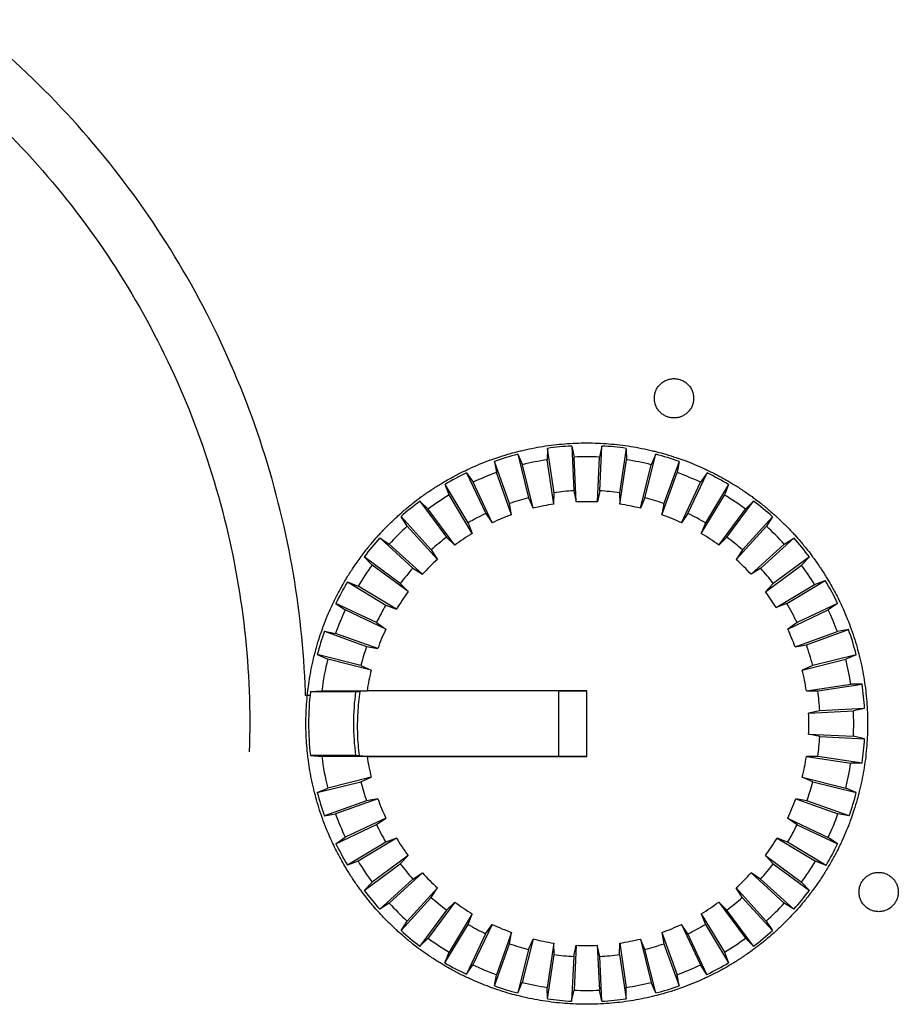
# Model space of a CAD drawing. Extents: x 0 to 841, y 0 to 594.
# Drawn here: x 118 to 125, y 443 to 452 of the extents above; entities that cross this region are included whole.
import ezdxf

# ---------------------------------------------------------------- set-up
doc = ezdxf.new("R2010")
doc.units = 0
doc.header["$LTSCALE"] = 46.255
doc.layers.get('0').update_dxf_attribs({"linetype": 'CONTINUOUS'})
doc.layers.add('COSMETICS', color=7, linetype='CONTINUOUS')

msp = doc.modelspace()

# ---------------------------------------------------------------- linework, layer by layer
at = {"color": 7, "linetype": 'Continuous'}
for p, q in [((122.233, 448.1911), (122.2312, 448.0898)), ((122.2922, 447.7961), (122.233, 448.1911)), ((122.4491, 448.2124), (122.4681, 447.8134)), ((122.4491, 448.2124), (122.4705, 448.1134)), ((122.7177, 448.2124), (122.6964, 448.1133)), ((122.6987, 447.8134), (122.7177, 448.2124)), ((122.9341, 448.1911), (122.8749, 447.7961)), ((122.9341, 448.1911), (122.9357, 448.0898)), ((121.8964, 447.6998), (121.7613, 448.0756)), ((121.7613, 448.0756), (121.7795, 447.976)), ((121.9691, 448.1387), (122.0096, 448.0458)), ((121.9691, 448.1387), (122.0655, 447.7511)), ((122.2903, 447.6948), (122.2312, 448.0898)), ((122.4894, 447.7144), (122.4705, 448.1134)), ((122.6774, 447.7144), (122.6964, 448.1133)), ((122.8765, 447.6948), (122.9357, 448.0898)), ((123.1011, 447.7511), (123.1975, 448.1386)), ((123.1975, 448.1386), (123.1573, 448.0457)), ((123.4056, 448.0755), (123.2704, 447.6997)), ((123.4056, 448.0755), (123.3874, 447.9758)), ((121.5131, 447.9729), (121.6833, 447.6115)), ((121.5131, 447.9729), (121.5707, 447.8895)), ((121.9146, 447.6001), (121.7795, 447.976)), ((122.106, 447.6582), (122.0096, 448.0458)), ((123.0608, 447.6581), (123.1573, 448.0457)), ((123.2522, 447.6), (123.3874, 447.9758)), ((123.4835, 447.6114), (123.6537, 447.9727)), ((123.6537, 447.9727), (123.5961, 447.8894)), ((121.7409, 447.5282), (121.5707, 447.8895)), ((123.4259, 447.5281), (123.5961, 447.8894)), ((121.5272, 447.5281), (121.3214, 447.8704)), ((121.3586, 447.7762), (121.3214, 447.8704)), ((122.2903, 447.6948), (122.2922, 447.7961)), ((122.4681, 447.8134), (122.4894, 447.7144)), ((122.6987, 447.8134), (122.6774, 447.7144)), ((122.8749, 447.7961), (122.8765, 447.6948)), ((123.8455, 447.8702), (123.6396, 447.5279)), ((123.8455, 447.8702), (123.8082, 447.776)), ((121.098, 447.7212), (121.1708, 447.6507)), ((121.098, 447.7212), (121.3354, 447.4)), ((121.5645, 447.4339), (121.3586, 447.7762)), ((122.0655, 447.7511), (122.106, 447.6582)), ((123.1011, 447.7511), (123.0608, 447.6581)), ((123.6023, 447.4337), (123.8082, 447.776)), ((123.8313, 447.3998), (124.0688, 447.7209)), ((123.996, 447.6504), (124.0688, 447.7209)), ((121.4082, 447.3295), (121.1708, 447.6507)), ((121.9146, 447.6001), (121.8964, 447.6998)), ((123.2704, 447.6997), (123.2522, 447.6)), ((123.7586, 447.3293), (123.996, 447.6504)), ((120.9849, 447.4982), (120.9299, 447.5833)), ((121.1986, 447.2877), (120.9299, 447.5833)), ((121.5272, 447.5281), (121.5645, 447.4339)), ((121.6833, 447.6115), (121.7409, 447.5282)), ((123.4835, 447.6114), (123.4259, 447.5281)), ((123.6396, 447.5279), (123.6023, 447.4337)), ((124.2368, 447.583), (123.9681, 447.2875)), ((124.2368, 447.583), (124.1819, 447.4979)), ((121.2535, 447.2026), (120.9849, 447.4982)), ((123.9132, 447.2024), (124.1819, 447.4979)), ((120.74, 447.3934), (120.8251, 447.3384)), ((120.74, 447.3934), (121.0355, 447.1247)), ((121.3354, 447.4), (121.4082, 447.3295)), ((123.8313, 447.3998), (123.7586, 447.3293)), ((124.1312, 447.1244), (124.4268, 447.393)), ((124.3416, 447.3381), (124.4268, 447.393)), ((121.1206, 447.0697), (120.8251, 447.3384)), ((121.1986, 447.2877), (121.2535, 447.2026)), ((123.9681, 447.2875), (123.9132, 447.2024)), ((124.0461, 447.0695), (124.3416, 447.3381)), ((120.9232, 446.9879), (120.6021, 447.2253)), ((120.6725, 447.1526), (120.6021, 447.2253)), ((124.5647, 447.225), (124.2435, 446.9876)), ((124.5647, 447.225), (124.4942, 447.1522)), ((120.9937, 446.9151), (120.6725, 447.1526)), ((121.0355, 447.1247), (121.1206, 447.0697)), ((124.1312, 447.1244), (124.0461, 447.0695)), ((124.173, 446.9148), (124.4942, 447.1522)), ((120.4528, 447.002), (120.547, 446.9647)), ((120.4528, 447.002), (120.7951, 446.7961)), ((124.3631, 446.8101), (124.7054, 447.0159)), ((124.6111, 446.9786), (124.7054, 447.0159)), ((120.8892, 446.7588), (120.547, 446.9647)), ((120.9232, 446.9879), (120.9937, 446.9151)), ((124.2435, 446.9876), (124.173, 446.9148)), ((124.2688, 446.7727), (124.6111, 446.9786)), ((120.7116, 446.64), (120.3503, 446.8103)), ((120.3503, 446.8103), (120.4336, 446.7527)), ((120.7949, 446.5824), (120.4336, 446.7527)), ((120.7951, 446.7961), (120.8892, 446.7588)), ((124.3631, 446.8101), (124.2688, 446.7727)), ((124.3717, 446.5821), (124.733, 446.7523)), ((124.8163, 446.8099), (124.455, 446.6397)), ((124.8163, 446.8099), (124.733, 446.7523)), ((120.2475, 446.5621), (120.3472, 446.5439)), ((120.2475, 446.5621), (120.6233, 446.427)), ((120.7116, 446.64), (120.7949, 446.5824)), ((124.455, 446.6397), (124.3717, 446.5821)), ((124.5377, 446.4423), (124.9135, 446.5774)), ((124.9135, 446.5774), (124.8138, 446.5591)), ((120.723, 446.4088), (120.3472, 446.5439)), ((124.4379, 446.424), (124.8138, 446.5591)), ((120.6233, 446.427), (120.723, 446.4088)), ((124.4379, 446.424), (124.5377, 446.4423)), ((120.5719, 446.2576), (120.1844, 446.3541)), ((120.1844, 446.3541), (120.2773, 446.3138)), ((120.6649, 446.2173), (120.2773, 446.3138)), ((124.5016, 446.217), (124.8892, 446.3134)), ((124.9822, 446.3537), (124.5946, 446.2572)), ((124.9822, 446.3537), (124.8892, 446.3134)), ((120.5719, 446.2576), (120.6649, 446.2173)), ((124.5946, 446.2572), (124.5016, 446.217)), ((124.5383, 446.0326), (124.9333, 446.0918)), ((124.6396, 446.031), (125.0346, 446.0902)), ((125.0346, 446.0902), (124.9333, 446.0918)), ((120.1234, 446.0246), (120.2251, 446.033)), ((120.6282, 446.0308), (120.5645, 446.0256)), ((120.6282, 446.0308), (120.6282, 446.033)), ((122.5832, 446.033), (120.6282, 446.033)), ((122.3332, 446.0308), (120.6282, 446.0308)), ((122.3332, 446.0308), (122.5832, 446.033)), ((122.3332, 445.4491), (122.3332, 446.0308)), ((122.5832, 445.4469), (122.5832, 446.033)), ((124.5383, 446.0326), (124.6396, 446.031)), ((125.0559, 445.8739), (124.6569, 445.8549)), ((125.0559, 445.8739), (124.9568, 445.8525)), ((124.6569, 445.8549), (124.5579, 445.8336)), ((124.5579, 445.8336), (124.9568, 445.8525)), ((124.5579, 445.6456), (124.9568, 445.6266)), ((124.6569, 445.6243), (124.5579, 445.6456)), ((124.6569, 445.6243), (125.0558, 445.6052)), ((125.0558, 445.6052), (124.9568, 445.6266)), ((120.1233, 445.4553), (120.2251, 445.4469)), ((120.5568, 445.4549), (120.6284, 445.449)), ((120.6282, 445.4469), (120.6284, 445.449)), ((120.6282, 445.4469), (122.5832, 445.4469)), ((120.6284, 445.449), (122.3332, 445.4491)), ((122.5832, 445.4469), (122.3332, 445.4491)), ((124.6395, 445.4481), (124.5382, 445.4465)), ((124.5382, 445.4465), (124.9332, 445.3873)), ((125.0345, 445.3889), (124.6395, 445.4481)), ((125.0345, 445.3889), (124.9332, 445.3873)), ((120.6648, 445.2625), (120.2772, 445.1661)), ((120.5718, 445.2223), (120.6648, 445.2625)), ((124.5016, 445.2622), (124.8891, 445.1657)), ((124.5945, 445.2219), (124.5016, 445.2622)), ((120.1843, 445.1259), (120.5718, 445.2223)), ((120.1843, 445.1259), (120.2772, 445.1661)), ((124.5945, 445.2219), (124.9821, 445.1254)), ((124.9821, 445.1254), (124.8891, 445.1657)), ((120.7229, 445.0711), (120.347, 444.936)), ((120.7229, 445.0711), (120.6232, 445.0529)), ((124.5431, 445.0526), (124.4435, 445.0708)), ((124.4435, 445.0708), (124.8193, 444.9356)), ((120.6232, 445.0529), (120.2473, 444.9178)), ((124.919, 444.9174), (124.5431, 445.0526)), ((120.2473, 444.9178), (120.347, 444.936)), ((120.7948, 444.8974), (120.4335, 444.7272)), ((120.7115, 444.8398), (120.7948, 444.8974)), ((124.3715, 444.8971), (124.7328, 444.7269)), ((124.4548, 444.8395), (124.3715, 444.8971)), ((124.919, 444.9174), (124.8193, 444.9356)), ((120.3501, 444.6696), (120.7115, 444.8398)), ((124.4548, 444.8395), (124.8162, 444.6693)), ((120.3501, 444.6696), (120.4335, 444.7272)), ((120.8891, 444.721), (120.5468, 444.5152)), ((120.8891, 444.721), (120.7949, 444.6837)), ((124.3714, 444.6834), (124.2772, 444.7207)), ((124.2772, 444.7207), (124.6195, 444.5148)), ((124.8162, 444.6693), (124.7328, 444.7269)), ((120.7949, 444.6837), (120.4526, 444.4779)), ((124.7137, 444.4775), (124.3714, 444.6834)), ((120.9935, 444.5647), (120.6723, 444.3273)), ((120.923, 444.492), (120.9935, 444.5647)), ((124.1728, 444.5644), (124.4939, 444.327)), ((124.2433, 444.4917), (124.1728, 444.5644)), ((120.5468, 444.5152), (120.4526, 444.4779)), ((120.6018, 444.2545), (120.923, 444.492)), ((124.2433, 444.4917), (124.5644, 444.2542)), ((124.7137, 444.4775), (124.6195, 444.5148)), ((121.1204, 444.4101), (120.8248, 444.1414)), ((121.0353, 444.3551), (121.1204, 444.4101)), ((124.131, 444.3549), (124.0459, 444.4098)), ((124.0459, 444.4098), (124.3414, 444.1411)), ((120.6018, 444.2545), (120.6723, 444.3273)), ((121.0353, 444.3551), (120.7397, 444.0865)), ((124.4265, 444.0862), (124.131, 444.3549)), ((124.4939, 444.327), (124.5644, 444.2542)), ((121.2533, 444.2771), (120.9846, 443.9816)), ((121.1983, 444.192), (121.2533, 444.2771)), ((123.9129, 444.2769), (124.1816, 443.9814)), ((123.9679, 444.1918), (123.9129, 444.2769)), ((120.8248, 444.1414), (120.7397, 444.0865)), ((120.9296, 443.8965), (121.1983, 444.192)), ((121.4079, 444.1502), (121.1704, 443.8291)), ((121.3351, 444.0797), (121.4079, 444.1502)), ((123.831, 444.0795), (123.7583, 444.15)), ((123.7583, 444.15), (123.9957, 443.8288)), ((123.9679, 444.1918), (124.2365, 443.8962)), ((124.4265, 444.0862), (124.3414, 444.1411)), ((121.3351, 444.0797), (121.0977, 443.7586)), ((121.5642, 444.0458), (121.3583, 443.7035)), ((121.5269, 443.9516), (121.5642, 444.0458)), ((123.602, 444.0456), (123.8078, 443.7033)), ((123.602, 444.0456), (123.6393, 443.9514)), ((124.0684, 443.7583), (123.831, 444.0795)), ((120.9296, 443.8965), (120.9846, 443.9816)), ((121.321, 443.6093), (121.5269, 443.9516)), ((121.7406, 443.9515), (121.5703, 443.5902)), ((121.683, 443.8681), (121.7406, 443.9515)), ((123.4832, 443.868), (123.4256, 443.9513)), ((123.4256, 443.9513), (123.5957, 443.59)), ((123.6393, 443.9514), (123.8451, 443.6091)), ((124.1816, 443.9814), (124.2365, 443.8962)), ((121.683, 443.8681), (121.5127, 443.5068)), ((121.9142, 443.8795), (121.7791, 443.5037)), ((121.8963, 443.7798), (121.9142, 443.8795)), ((123.2519, 443.8794), (123.387, 443.5035)), ((123.2519, 443.8794), (123.2701, 443.7797)), ((123.6533, 443.5067), (123.4832, 443.868)), ((121.1704, 443.8291), (121.0977, 443.7586)), ((121.7611, 443.4039), (121.8963, 443.7798)), ((122.1056, 443.8214), (122.0092, 443.4339)), ((122.0654, 443.7285), (122.1056, 443.8214)), ((122.29, 443.7848), (122.2308, 443.3898)), ((122.2916, 443.6835), (122.29, 443.7848)), ((122.4677, 443.6661), (122.4891, 443.7651)), ((122.4891, 443.7651), (122.47, 443.3662)), ((122.677, 443.7651), (122.696, 443.3662)), ((122.6984, 443.6661), (122.677, 443.7651)), ((122.8745, 443.6834), (122.8761, 443.7847)), ((122.8761, 443.7847), (122.9353, 443.3897)), ((123.1007, 443.7284), (123.0605, 443.8214)), ((123.0605, 443.8214), (123.1569, 443.4338)), ((123.2701, 443.7797), (123.4052, 443.4039)), ((124.0684, 443.7583), (123.9957, 443.8288)), ((121.321, 443.6093), (121.3583, 443.7035)), ((122.0654, 443.7285), (121.9689, 443.3409)), ((122.2324, 443.2885), (122.2916, 443.6835)), ((122.8745, 443.6834), (122.9337, 443.2884)), ((123.1971, 443.3408), (123.1007, 443.7284)), ((123.8078, 443.7033), (123.8451, 443.6091)), ((121.5127, 443.5068), (121.5703, 443.5902)), ((122.4677, 443.6661), (122.4487, 443.2671)), ((122.7173, 443.2671), (122.6984, 443.6661)), ((123.6533, 443.5067), (123.5957, 443.59)), ((121.7611, 443.4039), (121.7791, 443.5037)), ((123.4052, 443.4039), (123.387, 443.5035)), ((121.9689, 443.3409), (122.0092, 443.4339)), ((123.1971, 443.3408), (123.1569, 443.4338)), ((122.2324, 443.2885), (122.2308, 443.3898)), ((122.4487, 443.2671), (122.47, 443.3662)), ((122.7173, 443.2671), (122.696, 443.3662)), ((122.9337, 443.2884), (122.9353, 443.3897))]:
    msp.add_line(p, q, dxfattribs=at)
for radius, start, end in [(2.4763, 93.10405, 98.13055), (2.4763, 81.85405, 86.88595), (2.4763, 104.35945, 109.38595), (2.3763, 98.52, 103.97), (2.3763, 87.27, 92.72), (2.3763, 76.02, 81.47), (2.4763, 70.60405, 75.63595), (2.4763, 115.60405, 120.63595), (2.3763, 109.77, 115.22), (2.3763, 64.77, 70.22), (2.4763, 59.35405, 64.38595), (2.0769, 93.17786, 98.05571), (2.0769, 81.92786, 86.81214), (2.4763, 126.85405, 131.88595), (2.3763, 121.02, 126.47), (2.0769, 104.43429, 109.31214), (1.9769, 87.27, 92.72), (2.0769, 70.67786, 75.56214), (2.3763, 53.52, 58.97), (2.4763, 48.10405, 53.13595), (1.9769, 98.52, 103.97), (1.9769, 76.02, 81.47), (2.0769, 115.67786, 120.56214), (1.9769, 109.77, 115.22), (1.9769, 64.77, 70.22), (2.0769, 59.42786, 64.31214), (2.3763, 132.27, 137.72), (2.3763, 42.27, 47.72), (2.4763, 138.10405, 143.13595), (2.0769, 126.92786, 131.81214), (1.9769, 121.02, 126.47), (1.9769, 53.52, 58.97), (2.0769, 48.17786, 53.06214), (2.4763, 36.85405, 41.88595), (1.9769, 132.27, 137.72), (1.9769, 42.27, 47.72), (2.3763, 143.52, 148.97), (2.0769, 138.17786, 143.06214), (2.0769, 36.92786, 41.81214), (2.3763, 31.42067, 36.47), (2.4763, 149.35405, 154.38595), (2.4763, 25.60405, 31.02), (1.9769, 143.52, 148.97), (1.9769, 31.50167, 36.47), (2.3763, 154.77, 160.22), (2.0769, 149.42786, 154.31214), (2.0769, 25.67786, 31.02), (2.3763, 20.17067, 25.22), (2.4763, 160.60405, 165.63595), (1.9769, 154.77, 160.22), (1.9769, 20.25167, 25.22), (2.4763, 14.35405, 19.77), (2.0769, 160.67786, 165.56214), (2.0769, 14.42786, 19.77), (2.3763, 166.02, 172.91181), (2.3763, 8.52, 13.97), (1.9769, 166.02, 171.47), (1.9769, 8.52, 13.97), (2.4763, 3.10405, 8.13595), (2.4763, 173.39476, 186.59729), (2.0769, 172.11757, 187.87293), (2.0769, 3.17786, 8.06214), (1.9769, 357.27, 2.72), (2.3763, 357.27, 2.72), (2.0769, 351.92786, 356.81214), (2.4763, 351.85405, 356.88595), (2.3763, 187.0799, 193.97), (1.9769, 188.52049, 193.97), (1.9769, 346.02, 351.47), (2.3763, 346.02, 351.47), (2.0769, 194.42786, 199.31214), (2.0769, 340.67786, 345.56214), (2.4763, 194.35405, 199.38595), (1.9769, 199.77, 205.22), (1.9769, 334.77, 340.22), (2.4763, 340.60405, 345.63595), (2.3763, 199.77, 205.22), (2.3763, 334.77, 340.22), (2.0769, 205.67786, 210.56214), (2.0769, 329.42786, 334.31214), (1.9769, 211.02, 216.47), (1.9769, 323.52, 328.97), (2.4763, 205.60405, 210.63595), (2.4763, 329.35405, 334.38595), (2.3763, 211.02, 216.47), (2.0769, 216.92786, 221.81214), (2.0769, 318.17786, 323.06214), (2.3763, 323.52, 328.97), (1.9769, 222.27, 227.72), (1.9769, 312.27, 317.72), (2.4763, 216.85405, 221.88595), (2.4763, 318.10405, 323.13595), (2.3763, 222.27, 227.72), (2.0769, 228.17786, 233.06214), (1.9769, 233.52, 238.97), (1.9769, 301.02, 306.47), (2.0769, 306.92786, 311.81214), (2.3763, 312.27, 317.72), (2.0769, 239.42786, 244.31214), (1.9769, 244.77, 250.22), (1.9769, 289.77, 295.22), (2.0769, 295.67786, 300.56214), (2.4763, 228.10405, 233.13595), (2.4763, 306.85405, 311.88595), (2.3763, 233.52, 238.97), (2.0769, 250.68429, 255.56214), (1.9769, 256.02, 261.47), (1.9769, 267.27, 272.72), (1.9769, 278.52, 283.97), (2.0769, 284.42786, 289.31214), (2.3763, 301.02, 306.47), (2.0769, 261.92786, 266.81214), (2.0769, 273.17786, 278.06214), (2.4763, 239.35405, 244.38595), (2.3763, 244.77, 250.22), (2.3763, 289.77, 295.22), (2.4763, 295.60405, 300.63595), (2.4763, 250.60945, 255.63595), (2.3763, 256.02, 261.47), (2.3763, 278.52, 283.97), (2.4763, 284.35405, 289.38595), (2.3763, 267.27, 272.72), (2.4763, 261.85405, 266.88595), (2.4763, 273.10405, 278.13595)]:
    msp.add_arc((122.5832, 445.7398), radius, start, end, dxfattribs=at)
for points in [[(120.1234, 446.0246), (120.1573, 446.0246), (120.1912, 446.0246), (120.2251, 446.0246)], [(120.2251, 446.0246), (120.2364, 446.0246), (120.2476, 446.0246), (120.2589, 446.0246)], [(120.2251, 445.4553), (120.1912, 445.4553), (120.1573, 445.4553), (120.1233, 445.4553)], [(120.2589, 445.4553), (120.2476, 445.4553), (120.2364, 445.4553), (120.2251, 445.4553)]]:
    msp.add_open_spline(points, degree=3, dxfattribs=at)
for points, knots in [([(120.2251, 446.033), (120.2704, 446.033), (120.3604, 446.033), (120.4948, 446.033), (120.5839, 446.033), (120.6282, 446.033)], [0, 0, 0, 0, 0.1357632, 0.2701358, 0.4031027, 0.4031027, 0.4031027, 0.4031027]), ([(120.2589, 446.0246), (120.3036, 446.0246), (120.3927, 446.0246), (120.4817, 446.0246), (120.526, 446.0246)], [0, 0, 0, 0, 0.1341997, 0.2670615, 0.2670615, 0.2670615, 0.2670615]), ([(120.526, 446.0246), (120.5302, 446.0247), (120.5388, 446.0249), (120.5516, 446.0252), (120.5602, 446.0255), (120.5645, 446.0256)], [0, 0, 0, 0, 0.01281429, 0.02565209, 0.03851364, 0.03851364, 0.03851364, 0.03851364]), ([(120.5645, 446.0256), (120.5547, 445.9626), (120.5411, 445.8359), (120.5385, 445.6449), (120.5487, 445.518), (120.5568, 445.4549)], [0, 0, 0, 0, 0.1911886, 0.3815448, 0.5723696, 0.5723696, 0.5723696, 0.5723696]), ([(120.6282, 445.4469), (120.5838, 445.4469), (120.4947, 445.4469), (120.3604, 445.4469), (120.2703, 445.4469), (120.2251, 445.4469)], [0, 0, 0, 0, 0.1329669, 0.2673239, 0.4030965, 0.4030965, 0.4030965, 0.4030965]), ([(120.5259, 445.4553), (120.4817, 445.4553), (120.3926, 445.4553), (120.3036, 445.4553), (120.2589, 445.4553)], [0, 0, 0, 0, 0.1328172, 0.2670144, 0.2670144, 0.2670144, 0.2670144]), ([(120.5259, 445.4553), (120.5294, 445.4552), (120.5362, 445.4552), (120.5465, 445.455), (120.5534, 445.455), (120.5568, 445.4549)], [0, 0, 0, 0, 0.01028215, 0.02056864, 0.03085953, 0.03085953, 0.03085953, 0.03085953])]:
    msp.add_open_spline(points, degree=3, knots=knots, dxfattribs=at)
at = {"layer": 'COSMETICS', "color": 40, "linetype": 'Continuous'}
for points, knots in [([(120.0782, 446.0227, 47.0215), (120.065, 446.3973, 47.0223), (119.9844, 447.1568, 47.0269), (119.7014, 448.2721, 47.0427), (119.256, 449.3455, 47.0665), (118.66, 450.3436, 47.096), (117.9262, 451.2452, 47.1288), (117.3548, 451.7697, 47.151), (117.052, 452.0096, 47.1618)], [0, 0, 0, 0, 1.124487, 2.282397, 3.44075, 4.599514, 5.758558, 6.917846, 6.917846, 6.917846, 6.917846]), ([(117.1228, 451.2943, 47.1593), (117.3904, 451.0515, 47.1496), (117.891, 450.5266, 47.1301), (118.52, 449.6399, 47.1023), (119.0148, 448.6719, 47.0785), (119.3648, 447.6429, 47.0606), (119.5629, 446.5747, 47.0501), (119.5911, 445.8504, 47.0485), (119.5791, 445.4898, 47.0492)], [0, 0, 0, 0, 1.084208, 2.168084, 3.251659, 4.334881, 5.417782, 6.500325, 6.500325, 6.500325, 6.500325]), ([(123.1847, 448.6375, 46.8092), (123.1847, 448.6491, 46.8092), (123.187, 448.672, 46.809), (123.197, 448.705, 46.8082), (123.2132, 448.7354, 46.8069), (123.2351, 448.762, 46.8051), (123.2617, 448.7839, 46.803), (123.292, 448.8001, 46.8006), (123.325, 448.8102, 46.7979), (123.3595, 448.8137, 46.7951), (123.3939, 448.8103, 46.7924), (123.427, 448.8003, 46.7897), (123.4573, 448.7841, 46.7872), (123.4841, 448.7622, 46.785), (123.5061, 448.7354, 46.7832), (123.5224, 448.7049, 46.7819), (123.5324, 448.6718, 46.7811), (123.5347, 448.649, 46.7809), (123.5347, 448.6375, 46.7809)], [0, 0, 0, 0, 0.0346299, 0.0686139, 0.1029418, 0.1372539, 0.1714563, 0.2057032, 0.2401749, 0.2747038, 0.309201, 0.3436416, 0.3778808, 0.4121597, 0.4468296, 0.4814733, 0.5154241, 0.5497909, 0.5497909, 0.5497909, 0.5497909]), ([(123.5347, 448.6375, 46.7809), (123.5347, 448.626, 46.7809), (123.5324, 448.6031, 46.7811), (123.5224, 448.57, 46.7819), (123.5061, 448.5397, 46.7832), (123.4843, 448.5131, 46.785), (123.4577, 448.4912, 46.7872), (123.4274, 448.4749, 46.7896), (123.3943, 448.4648, 46.7923), (123.3599, 448.4614, 46.7951), (123.3255, 448.4648, 46.7979), (123.2924, 448.4748, 46.8005), (123.262, 448.491, 46.803), (123.2353, 448.5128, 46.8051), (123.2132, 448.5397, 46.8069), (123.1969, 448.5702, 46.8082), (123.1869, 448.6032, 46.809), (123.1847, 448.6261, 46.8092), (123.1847, 448.6375, 46.8092)], [0, 0, 0, 0, 0.0346279, 0.0686106, 0.1029384, 0.1372515, 0.1714564, 0.205706, 0.2401799, 0.27471, 0.309206, 0.3436445, 0.3778814, 0.4121585, 0.4468274, 0.4814711, 0.5154227, 0.5497909, 0.5497909, 0.5497909, 0.5497909]), ([(122.4852, 448.2378, 46.863), (122.5179, 448.2391, 46.8606), (122.5834, 448.2404, 46.8557), (122.6489, 448.2391, 46.8507), (122.6816, 448.2378, 46.8483)], [0, 0, 0, 0, 0.0985132, 0.1970396, 0.1970396, 0.1970396, 0.1970396]), ([(121.9995, 448.1706, 46.8984), (122.0313, 448.1783, 46.8961), (122.0953, 448.1923, 46.8915), (122.1597, 448.2038, 46.8869), (122.1921, 448.209, 46.8846)], [0, 0, 0, 0, 0.098455, 0.1969203, 0.1969203, 0.1969203, 0.1969203]), ([(122.9748, 448.2089, 46.8257), (123.0072, 448.2038, 46.8232), (123.0717, 448.1922, 46.8181), (123.1357, 448.1782, 46.813), (123.1675, 448.1705, 46.8105)], [0, 0, 0, 0, 0.0985587, 0.1971203, 0.1971203, 0.1971203, 0.1971203]), ([(121.5362, 448.0099, 46.9305), (121.5659, 448.0236, 46.9285), (121.6259, 448.0499, 46.9244), (121.6869, 448.0738, 46.9202), (121.7176, 448.0851, 46.9181)], [0, 0, 0, 0, 0.0984222, 0.1968485, 0.1968485, 0.1968485, 0.1968485]), ([(123.4495, 448.0849, 46.7878), (123.4802, 448.0735, 46.7853), (123.5413, 448.0496, 46.7803), (123.6013, 448.0233, 46.7754), (123.631, 448.0096, 46.7729)], [0, 0, 0, 0, 0.0985641, 0.1971263, 0.1971263, 0.1971263, 0.1971263]), ([(121.1131, 447.7618, 46.9585), (121.1396, 447.7811, 46.9568), (121.1933, 447.8186, 46.9533), (121.2485, 447.8539, 46.9497), (121.2764, 447.871, 46.9478)], [0, 0, 0, 0, 0.0983726, 0.1967591, 0.1967591, 0.1967591, 0.1967591]), ([(123.8908, 447.8705, 46.7512), (123.9187, 447.8534, 46.7488), (123.9739, 447.818, 46.7441), (124.0276, 447.7805, 46.7395), (124.0541, 447.7613, 46.7373)], [0, 0, 0, 0, 0.0985069, 0.1969878, 0.1969878, 0.1969878, 0.1969878]), ([(120.7467, 447.436, 46.9817), (120.7689, 447.46, 46.9803), (120.8143, 447.5073, 46.9775), (120.8615, 447.5527, 46.9745), (120.8855, 447.5749, 46.973)], [0, 0, 0, 0, 0.0982992, 0.1966133, 0.1966133, 0.1966133, 0.1966133]), ([(124.2816, 447.5743, 46.7176), (124.3056, 447.5521, 46.7155), (124.3528, 447.5067, 46.7113), (124.3981, 447.4594, 46.7073), (124.4203, 447.4354, 46.7054)], [0, 0, 0, 0, 0.0983671, 0.1967037, 0.1967037, 0.1967037, 0.1967037]), ([(120.4511, 447.0451, 46.9997), (120.4682, 447.073, 46.9987), (120.5076, 447.1347, 46.9963), (120.5498, 447.1946, 46.9938), (120.5739, 447.2272, 46.9923)], [0, 0, 0, 0, 0.0981829, 0.2197955, 0.2197955, 0.2197955, 0.2197955]), ([(124.6068, 447.2078, 46.6887), (124.626, 447.1814, 46.687), (124.6632, 447.1279, 46.6837), (124.6983, 447.073, 46.6805), (124.7153, 447.0452, 46.6789)], [0, 0, 0, 0, 0.0981941, 0.1958019, 0.1958019, 0.1958019, 0.1958019]), ([(120.2374, 446.6039, 47.0123), (120.2487, 446.6347, 47.0117), (120.2725, 446.6957, 47.0103), (120.2987, 446.7558, 47.0087), (120.3124, 446.7855, 47.0079)], [0, 0, 0, 0, 0.0983256, 0.1965896, 0.1965896, 0.1965896, 0.1965896]), ([(124.8541, 446.7854, 46.6663), (124.8678, 446.7557, 46.665), (124.8939, 446.6957, 46.6626), (124.9178, 446.6347, 46.6605), (124.9291, 446.604, 46.6594)], [0, 0, 0, 0, 0.0982097, 0.1964799, 0.1964799, 0.1964799, 0.1964799]), ([(120.1025, 446.05, 47.0201), (120.1099, 446.1091, 47.0197), (120.1246, 446.2002, 47.0189), (120.1444, 446.2903, 47.0177), (120.152, 446.322, 47.0173)], [0, 0, 0, 0, 0.1787377, 0.2766388, 0.2766388, 0.2766388, 0.2766388]), ([(125.0144, 446.3223, 46.6515), (125.022, 446.2905, 46.6508), (125.036, 446.2269, 46.6495), (125.0475, 446.1627, 46.6485), (125.0526, 446.1305, 46.648)], [0, 0, 0, 0, 0.0978906, 0.1955566, 0.1955566, 0.1955566, 0.1955566]), ([(120.1521, 445.1572, 47.0173), (120.1445, 445.1889, 47.0177), (120.1247, 445.2792, 47.0189), (120.1098, 445.3705, 47.0197), (120.1024, 445.4299, 47.0201)], [0, 0, 0, 0, 0.0979256, 0.2773106, 0.2773106, 0.2773106, 0.2773106]), ([(125.0526, 445.3493, 46.648), (125.0475, 445.3171, 46.6484), (125.036, 445.253, 46.6495), (125.0221, 445.1893, 46.6508), (125.0144, 445.1576, 46.6515)], [0, 0, 0, 0, 0.09762, 0.1954787, 0.1954787, 0.1954787, 0.1954787]), ([(120.3126, 444.6937, 47.0079), (120.2989, 444.7234, 47.0087), (120.2727, 444.7835, 47.0103), (120.2488, 444.8445, 47.0117), (120.2375, 444.8753, 47.0123)], [0, 0, 0, 0, 0.0982673, 0.196594, 0.196594, 0.196594, 0.196594]), ([(124.9292, 444.876, 46.6594), (124.9179, 444.8452, 46.6604), (124.8941, 444.7842, 46.6626), (124.8679, 444.7242, 46.665), (124.8543, 444.6945, 46.6663)], [0, 0, 0, 0, 0.0982641, 0.1964667, 0.1964667, 0.1964667, 0.1964667]), ([(120.5603, 444.2709, 46.9931), (120.5411, 444.2974, 46.9943), (120.5036, 444.3511, 46.9965), (120.4684, 444.4062, 46.9987), (120.4513, 444.4341, 46.9997)], [0, 0, 0, 0, 0.0982153, 0.1964041, 0.1964041, 0.1964041, 0.1964041]), ([(124.7158, 444.4352, 46.6789), (124.6988, 444.4073, 46.6804), (124.6592, 444.3453, 46.684), (124.6169, 444.2852, 46.6878), (124.5926, 444.2524, 46.69)], [0, 0, 0, 0, 0.0981494, 0.2207719, 0.2207719, 0.2207719, 0.2207719]), ([(125.0063, 444.2398, 46.6523), (125.0063, 444.2513, 46.6523), (125.0086, 444.2742, 46.6521), (125.0186, 444.3072, 46.6511), (125.0348, 444.3376, 46.6496), (125.0567, 444.3642, 46.6476), (125.0833, 444.3861, 46.6451), (125.1136, 444.4024, 46.6423), (125.1467, 444.4125, 46.6392), (125.1811, 444.4159, 46.636), (125.2156, 444.4125, 46.6327), (125.2486, 444.4025, 46.6296), (125.279, 444.3863, 46.6267), (125.3057, 444.3644, 46.6242), (125.3278, 444.3376, 46.6221), (125.3441, 444.3071, 46.6206), (125.3541, 444.274, 46.6196), (125.3563, 444.2512, 46.6194), (125.3563, 444.2398, 46.6194)], [0, 0, 0, 0, 0.034616, 0.0685925, 0.1029212, 0.1372448, 0.171473, 0.2057568, 0.2402764, 0.2748582, 0.3094085, 0.3438978, 0.3781748, 0.4124803, 0.4471622, 0.4818072, 0.5157514, 0.5501057, 0.5501057, 0.5501057, 0.5501057]), ([(125.3563, 444.2398, 46.6194), (125.3563, 444.2282, 46.6194), (125.354, 444.2053, 46.6196), (125.344, 444.1723, 46.6206), (125.3278, 444.142, 46.6221), (125.3059, 444.1153, 46.6242), (125.2793, 444.0935, 46.6267), (125.249, 444.0772, 46.6296), (125.216, 444.0671, 46.6327), (125.1815, 444.0636, 46.6359), (125.1471, 444.067, 46.6392), (125.114, 444.077, 46.6422), (125.0836, 444.0932, 46.6451), (125.0569, 444.1151, 46.6476), (125.0348, 444.1419, 46.6496), (125.0186, 444.1724, 46.6511), (125.0086, 444.2055, 46.6521), (125.0063, 444.2283, 46.6523), (125.0063, 444.2398, 46.6523)], [0, 0, 0, 0, 0.0346136, 0.0685887, 0.1029172, 0.137242, 0.171473, 0.2057601, 0.2402822, 0.2748653, 0.3094144, 0.3439011, 0.3781755, 0.4124788, 0.4471596, 0.4818046, 0.5157498, 0.5501057, 0.5501057, 0.5501057, 0.5501057]), ([(120.8858, 443.9043, 46.973), (120.8618, 443.9266, 46.9745), (120.8146, 443.972, 46.9775), (120.7692, 444.0192, 46.9803), (120.747, 444.0432, 46.9817)], [0, 0, 0, 0, 0.098318, 0.1966204, 0.1966204, 0.1966204, 0.1966204]), ([(124.4206, 444.0445, 46.7053), (124.3984, 444.0204, 46.7073), (124.3531, 443.9732, 46.7113), (124.306, 443.9278, 46.7154), (124.2819, 443.9055, 46.7175)], [0, 0, 0, 0, 0.0983374, 0.1967049, 0.1967049, 0.1967049, 0.1967049]), ([(121.2768, 443.6083, 46.9478), (121.2489, 443.6254, 46.9496), (121.1937, 443.6607, 46.9533), (121.14, 443.6982, 46.9568), (121.1135, 443.7174, 46.9585)], [0, 0, 0, 0, 0.0983944, 0.196774, 0.196774, 0.196774, 0.196774]), ([(124.0545, 443.7185, 46.7372), (124.028, 443.6993, 46.7395), (123.9743, 443.6617, 46.7441), (123.9192, 443.6264, 46.7488), (123.8912, 443.6093, 46.7511)], [0, 0, 0, 0, 0.098479, 0.1969831, 0.1969831, 0.1969831, 0.1969831]), ([(121.7181, 443.3942, 46.9181), (121.6874, 443.4056, 46.9202), (121.6264, 443.4294, 46.9244), (121.5663, 443.4557, 46.9285), (121.5366, 443.4694, 46.9305)], [0, 0, 0, 0, 0.0984375, 0.1968704, 0.1968704, 0.1968704, 0.1968704]), ([(123.6315, 443.4701, 46.7729), (123.6017, 443.4564, 46.7754), (123.5417, 443.4301, 46.7803), (123.4807, 443.4062, 46.7853), (123.45, 443.3948, 46.7878)], [0, 0, 0, 0, 0.0985556, 0.1971122, 0.1971122, 0.1971122, 0.1971122]), ([(122.1926, 443.2705, 46.8845), (122.1603, 443.2756, 46.8869), (122.0958, 443.2871, 46.8915), (122.0318, 443.3011, 46.8961), (122, 443.3088, 46.8983)], [0, 0, 0, 0, 0.0984724, 0.196936, 0.196936, 0.196936, 0.196936]), ([(122.6822, 443.2417, 46.8482), (122.6495, 443.2404, 46.8507), (122.584, 443.2391, 46.8557), (122.5185, 443.2404, 46.8606), (122.4857, 443.2417, 46.863)], [0, 0, 0, 0, 0.098526, 0.1970401, 0.1970401, 0.1970401, 0.1970401]), ([(123.1681, 443.3091, 46.8105), (123.1362, 443.3015, 46.813), (123.0722, 443.2874, 46.8181), (123.0077, 443.2759, 46.8231), (122.9754, 443.2707, 46.8256)], [0, 0, 0, 0, 0.0985548, 0.197108, 0.197108, 0.197108, 0.197108])]:
    msp.add_open_spline(points, degree=3, knots=knots, dxfattribs=at)
for points in [[(122.2894, 448.2224, 46.8775), (122.3219, 448.2263, 46.8751), (122.3545, 448.2295, 46.8727), (122.3871, 448.2321, 46.8703)], [(122.3871, 448.2321, 46.8703), (122.4198, 448.2346, 46.8679), (122.4525, 448.2366, 46.8655), (122.4852, 448.2378, 46.863)], [(122.6816, 448.2378, 46.8483), (122.7144, 448.2365, 46.8458), (122.7471, 448.2346, 46.8433), (122.7797, 448.232, 46.8408)], [(122.7797, 448.232, 46.8408), (122.8124, 448.2294, 46.8383), (122.845, 448.2262, 46.8358), (122.8775, 448.2224, 46.8332)], [(121.8104, 448.1173, 46.9117), (121.8416, 448.1274, 46.9095), (121.8729, 448.1369, 46.9073), (121.9044, 448.1458, 46.9051)], [(121.9044, 448.1458, 46.9051), (121.9289, 448.1528, 46.9034), (121.9536, 448.1593, 46.9016), (121.9783, 448.1655, 46.8999)], [(121.9783, 448.1655, 46.8999), (121.9853, 448.1672, 46.8994), (121.9924, 448.169, 46.8989), (121.9995, 448.1706, 46.8984)], [(122.1921, 448.209, 46.8846), (122.2244, 448.2141, 46.8822), (122.2569, 448.2186, 46.8799), (122.2894, 448.2224, 46.8775)], [(122.8775, 448.2224, 46.8332), (122.91, 448.2185, 46.8307), (122.9425, 448.214, 46.8282), (122.9748, 448.2089, 46.8257)], [(123.1675, 448.1705, 46.8105), (123.1746, 448.1688, 46.81), (123.1816, 448.1671, 46.8094), (123.1886, 448.1654, 46.8088)], [(123.1886, 448.1654, 46.8088), (123.2134, 448.1592, 46.8069), (123.238, 448.1526, 46.8049), (123.2626, 448.1457, 46.8029)], [(123.2626, 448.1457, 46.8029), (123.2942, 448.1368, 46.8004), (123.3255, 448.1272, 46.7979), (123.3567, 448.1171, 46.7954)], [(121.7176, 448.0851, 46.9181), (121.7247, 448.0877, 46.9176), (121.7318, 448.0903, 46.9171), (121.7389, 448.0929, 46.9166)], [(121.7389, 448.0929, 46.9166), (121.7626, 448.1014, 46.915), (121.7865, 448.1095, 46.9133), (121.8104, 448.1173, 46.9117)], [(123.3567, 448.1171, 46.7954), (123.3805, 448.1093, 46.7934), (123.4043, 448.1012, 46.7915), (123.428, 448.0927, 46.7896)], [(123.428, 448.0927, 46.7896), (123.4352, 448.0901, 46.789), (123.4423, 448.0875, 46.7884), (123.4495, 448.0849, 46.7878)], [(121.3612, 447.9207, 46.9422), (121.3897, 447.9367, 46.9403), (121.4186, 447.9522, 46.9384), (121.4478, 447.967, 46.9365)], [(121.4478, 447.967, 46.9365), (121.4706, 447.9787, 46.9349), (121.4936, 447.9899, 46.9334), (121.5167, 448.0008, 46.9318)], [(121.5167, 448.0008, 46.9318), (121.5232, 448.0039, 46.9314), (121.5297, 448.0069, 46.9309), (121.5362, 448.0099, 46.9305)], [(123.631, 448.0096, 46.7729), (123.6374, 448.0066, 46.7724), (123.6438, 448.0036, 46.7719), (123.6502, 448.0006, 46.7713)], [(123.6502, 448.0006, 46.7713), (123.6734, 447.9897, 46.7694), (123.6965, 447.9783, 46.7675), (123.7194, 447.9666, 46.7656)], [(123.7194, 447.9666, 46.7656), (123.7486, 447.9518, 46.7632), (123.7775, 447.9363, 46.7607), (123.8061, 447.9203, 46.7583)], [(121.2764, 447.871, 46.9478), (121.283, 447.875, 46.9474), (121.2895, 447.879, 46.947), (121.2961, 447.8829, 46.9465)], [(121.2961, 447.8829, 46.9465), (121.3176, 447.8958, 46.9451), (121.3393, 447.9084, 46.9437), (121.3612, 447.9207, 46.9422)], [(123.8061, 447.9203, 46.7583), (123.8278, 447.9081, 46.7565), (123.8494, 447.8955, 46.7547), (123.8708, 447.8827, 46.7529)], [(123.8708, 447.8827, 46.7529), (123.8775, 447.8787, 46.7523), (123.8842, 447.8746, 46.7517), (123.8908, 447.8705, 46.7512)], [(120.9589, 447.6402, 46.9684), (120.9838, 447.6615, 46.9668), (121.0091, 447.6822, 46.9652), (121.0348, 447.7025, 46.9635)], [(121.0348, 447.7025, 46.9635), (121.055, 447.7184, 46.9622), (121.0754, 447.734, 46.9609), (121.0961, 447.7493, 46.9596)], [(121.0961, 447.7493, 46.9596), (121.1017, 447.7535, 46.9592), (121.1074, 447.7577, 46.9589), (121.1131, 447.7618, 46.9585)], [(124.0541, 447.7613, 46.7373), (124.0597, 447.7572, 46.7368), (124.0652, 447.7531, 46.7363), (124.0708, 447.749, 46.7358)], [(124.0708, 447.749, 46.7358), (124.0749, 447.746, 46.7355), (124.079, 447.7429, 46.7351), (124.0831, 447.7398, 46.7348)], [(124.0831, 447.7398, 46.7348), (124.0997, 447.7274, 46.7333), (124.1161, 447.7148, 46.7319), (124.1324, 447.7019, 46.7305)], [(124.1324, 447.7019, 46.7305), (124.1581, 447.6816, 46.7283), (124.1834, 447.6609, 46.7261), (124.2083, 447.6396, 46.724)], [(120.9027, 447.5906, 46.9719), (120.9212, 447.6074, 46.9708), (120.9399, 447.6239, 46.9696), (120.9589, 447.6402, 46.9684)], [(124.2083, 447.6396, 46.724), (124.2271, 447.6234, 46.7223), (124.2458, 447.607, 46.7207), (124.2641, 447.5903, 46.7191)], [(120.8855, 447.5749, 46.973), (120.8912, 447.5802, 46.9727), (120.8969, 447.5854, 46.9723), (120.9027, 447.5906, 46.9719)], [(124.2641, 447.5903, 46.7191), (124.27, 447.585, 46.7186), (124.2758, 447.5797, 46.7181), (124.2816, 447.5743, 46.7176)], [(120.6193, 447.2866, 46.9895), (120.6395, 447.3123, 46.9883), (120.6603, 447.3377, 46.987), (120.6815, 447.3626, 46.9857)], [(120.6815, 447.3626, 46.9857), (120.6982, 447.3821, 46.9847), (120.7153, 447.4015, 46.9836), (120.7326, 447.4205, 46.9826)], [(120.7326, 447.4205, 46.9826), (120.7373, 447.4257, 46.9823), (120.742, 447.4309, 46.982), (120.7467, 447.436, 46.9817)], [(124.4203, 447.4354, 46.7054), (124.4249, 447.4304, 46.7049), (124.4296, 447.4253, 46.7045), (124.4342, 447.4202, 46.7041)], [(124.4342, 447.4202, 46.7041), (124.4516, 447.4011, 46.7026), (124.4686, 447.3817, 46.7011), (124.4854, 447.362, 46.6996)], [(124.4854, 447.362, 46.6996), (124.5066, 447.3371, 46.6977), (124.5274, 447.3118, 46.6958), (124.5476, 447.2861, 46.694)], [(120.5831, 447.2396, 46.9917), (120.595, 447.2554, 46.991), (120.607, 447.2711, 46.9903), (120.6193, 447.2866, 46.9895)], [(124.5476, 447.2861, 46.694), (124.563, 447.2666, 46.6927), (124.5781, 447.2468, 46.6913), (124.5928, 447.2268, 46.69)], [(120.5739, 447.2272, 46.9923), (120.577, 447.2313, 46.9921), (120.58, 447.2355, 46.9919), (120.5831, 447.2396, 46.9917)], [(124.5928, 447.2268, 46.69), (124.5975, 447.2205, 46.6896), (124.6021, 447.2142, 46.6892), (124.6068, 447.2078, 46.6887)], [(120.4015, 446.9605, 47.0027), (120.414, 446.9829, 47.0019), (120.427, 447.0052, 47.0011), (120.4402, 447.0272, 47.0004)], [(120.4402, 447.0272, 47.0004), (120.4438, 447.0332, 47.0001), (120.4474, 447.0392, 46.9999), (120.4511, 447.0451, 46.9997)], [(124.7153, 447.0452, 46.6789), (124.7189, 447.0395, 46.6786), (124.7224, 447.0337, 46.6783), (124.7259, 447.0279, 46.678)], [(124.7259, 447.0279, 46.678), (124.7393, 447.0055, 46.6768), (124.7524, 446.9829, 46.6756), (124.7651, 446.9602, 46.6744)], [(120.3552, 446.8739, 47.0054), (120.3701, 446.903, 47.0045), (120.3855, 446.9319, 47.0036), (120.4015, 446.9605, 47.0027)], [(124.7651, 446.9602, 46.6744), (124.7811, 446.9317, 46.673), (124.7965, 446.9028, 46.6716), (124.8113, 446.8737, 46.6702)], [(120.3223, 446.8066, 47.0074), (120.3329, 446.8292, 47.0067), (120.3439, 446.8516, 47.0061), (120.3552, 446.8739, 47.0054)], [(124.8113, 446.8737, 46.6702), (124.8227, 446.8514, 46.6692), (124.8337, 446.8289, 46.6682), (124.8444, 446.8062, 46.6672)], [(120.3124, 446.7855, 47.0079), (120.3157, 446.7926, 47.0077), (120.319, 446.7996, 47.0076), (120.3223, 446.8066, 47.0074)], [(124.8444, 446.8062, 46.6672), (124.8476, 446.7993, 46.6669), (124.8509, 446.7924, 46.6666), (124.8541, 446.7854, 46.6663)], [(120.2053, 446.511, 47.0142), (120.2132, 446.5356, 47.0137), (120.2216, 446.56, 47.0133), (120.2303, 446.5843, 47.0127)], [(120.2303, 446.5843, 47.0127), (120.2326, 446.5909, 47.0126), (120.235, 446.5974, 47.0125), (120.2374, 446.6039, 47.0123)], [(124.9291, 446.604, 46.6594), (124.9404, 446.5732, 46.6584), (124.9511, 446.5423, 46.6574), (124.9612, 446.5111, 46.6565)], [(120.1768, 446.417, 47.0159), (120.1857, 446.4485, 47.0153), (120.1952, 446.4798, 47.0148), (120.2053, 446.511, 47.0142)], [(124.9612, 446.5111, 46.6565), (124.9712, 446.48, 46.6555), (124.9807, 446.4487, 46.6546), (124.9896, 446.4172, 46.6538)], [(120.1577, 446.345, 47.017), (120.1637, 446.3691, 47.0166), (120.1701, 446.3931, 47.0162), (120.1768, 446.417, 47.0159)], [(124.9896, 446.4172, 46.6538), (124.9964, 446.3931, 46.6532), (125.0028, 446.3689, 46.6526), (125.0089, 446.3446, 46.652)], [(120.152, 446.322, 47.0173), (120.1539, 446.3297, 47.0172), (120.1558, 446.3374, 47.0171), (120.1577, 446.345, 47.017)], [(125.0089, 446.3446, 46.652), (125.0107, 446.3372, 46.6519), (125.0126, 446.3297, 46.6517), (125.0144, 446.3223, 46.6515)], [(125.0526, 446.1305, 46.648), (125.0577, 446.0984, 46.6475), (125.0621, 446.0662, 46.6471), (125.066, 446.0339, 46.6467)], [(120.1005, 446.0336, 47.0203), (120.1011, 446.0391, 47.0202), (120.1018, 446.0445, 47.0202), (120.1025, 446.05, 47.0201)], [(120.0793, 445.9898, 47.0215), (120.079, 446.0007, 47.0215), (120.0786, 446.0117, 47.0215), (120.0782, 446.0227, 47.0215)], [(120.0909, 445.9364, 47.0208), (120.0934, 445.9689, 47.0207), (120.0966, 446.0013, 47.0205), (120.1005, 446.0336, 47.0203)], [(125.066, 446.0339, 46.6467), (125.0698, 446.0015, 46.6464), (125.073, 445.9691, 46.6461), (125.0755, 445.9366, 46.6458)], [(120.0832, 445.7398, 47.0212), (120.0832, 445.8054, 47.0212), (120.0858, 445.871, 47.0211), (120.0909, 445.9364, 47.0208)], [(125.0755, 445.9366, 46.6458), (125.0781, 445.9039, 46.6456), (125.08, 445.8712, 46.6454), (125.0813, 445.8385, 46.6453)], [(125.0813, 445.8385, 46.6453), (125.0826, 445.8056, 46.6452), (125.0832, 445.7727, 46.6451), (125.0832, 445.7398, 46.6451)], [(120.0909, 445.543, 47.0208), (120.0858, 445.6084, 47.0211), (120.0832, 445.6741, 47.0212), (120.0832, 445.7398, 47.0212)], [(125.0832, 445.7398, 46.6451), (125.0832, 445.7069, 46.6451), (125.0826, 445.674, 46.6452), (125.0813, 445.6411, 46.6453)], [(125.0813, 445.6411, 46.6453), (125.08, 445.6084, 46.6454), (125.0781, 445.5757, 46.6456), (125.0756, 445.5431, 46.6458)], [(120.0996, 445.4529, 47.0203), (120.0962, 445.4829, 47.0205), (120.0933, 445.5129, 47.0207), (120.0909, 445.543, 47.0208)], [(125.0756, 445.5431, 46.6458), (125.073, 445.5107, 46.6461), (125.0698, 445.4782, 46.6464), (125.066, 445.4459, 46.6467)], [(120.1024, 445.4299, 47.0201), (120.1015, 445.4376, 47.0202), (120.1005, 445.4452, 47.0203), (120.0996, 445.4529, 47.0203)], [(125.066, 445.4459, 46.6467), (125.0622, 445.4136, 46.6471), (125.0577, 445.3814, 46.6475), (125.0526, 445.3493, 46.648)], [(125.0144, 445.1576, 46.6515), (125.0126, 445.1499, 46.6517), (125.0107, 445.1422, 46.6519), (125.0088, 445.1345, 46.652)], [(120.1576, 445.1349, 47.017), (120.1557, 445.1423, 47.0171), (120.1539, 445.1497, 47.0172), (120.1521, 445.1572, 47.0173)], [(120.1769, 445.0622, 47.0158), (120.1701, 445.0863, 47.0162), (120.1637, 445.1106, 47.0166), (120.1576, 445.1349, 47.017)], [(125.0088, 445.1345, 46.652), (125.0028, 445.1105, 46.6526), (124.9964, 445.0866, 46.6532), (124.9897, 445.0628, 46.6538)], [(120.2054, 444.9682, 47.0142), (120.1953, 444.9993, 47.0148), (120.1858, 445.0307, 47.0153), (120.1769, 445.0622, 47.0158)], [(124.9897, 445.0628, 46.6538), (124.9808, 445.0313, 46.6546), (124.9714, 444.9999, 46.6555), (124.9613, 444.9688, 46.6564)], [(120.2301, 444.8956, 47.0128), (120.2215, 444.9196, 47.0133), (120.2133, 444.9439, 47.0137), (120.2054, 444.9682, 47.0142)], [(120.2375, 444.8753, 47.0123), (120.235, 444.882, 47.0125), (120.2326, 444.8888, 47.0126), (120.2301, 444.8956, 47.0128)], [(124.9362, 444.8952, 46.6588), (124.9339, 444.8888, 46.659), (124.9316, 444.8824, 46.6592), (124.9292, 444.876, 46.6594)], [(124.9613, 444.9688, 46.6564), (124.9533, 444.9441, 46.6572), (124.9449, 444.9196, 46.658), (124.9362, 444.8952, 46.6588)], [(120.3221, 444.6733, 47.0074), (120.3189, 444.6801, 47.0076), (120.3157, 444.6869, 47.0077), (120.3126, 444.6937, 47.0079)], [(120.3554, 444.6053, 47.0054), (120.344, 444.6278, 47.0061), (120.3329, 444.6504, 47.0067), (120.3221, 444.6733, 47.0074)], [(124.8442, 444.6729, 46.6672), (124.8336, 444.6505, 46.6682), (124.8227, 444.6283, 46.6692), (124.8115, 444.6062, 46.6702)], [(124.8543, 444.6945, 46.6663), (124.8509, 444.6873, 46.6666), (124.8476, 444.6801, 46.6669), (124.8442, 444.6729, 46.6672)], [(120.4017, 444.5187, 47.0027), (120.3857, 444.5473, 47.0036), (120.3703, 444.5762, 47.0045), (120.3554, 444.6053, 47.0054)], [(124.8115, 444.6062, 46.6702), (124.7967, 444.5771, 46.6715), (124.7813, 444.5483, 46.6729), (124.7654, 444.5198, 46.6744)], [(120.44, 444.4526, 47.0004), (120.4269, 444.4745, 47.0011), (120.4141, 444.4965, 47.0019), (120.4017, 444.5187, 47.0027)], [(124.7654, 444.5198, 46.6744), (124.7527, 444.4971, 46.6756), (124.7396, 444.4746, 46.6767), (124.7263, 444.4523, 46.678)], [(120.4513, 444.4341, 46.9997), (120.4475, 444.4402, 46.9999), (120.4437, 444.4464, 47.0001), (120.44, 444.4526, 47.0004)], [(124.7263, 444.4523, 46.678), (124.7228, 444.4466, 46.6783), (124.7193, 444.4409, 46.6786), (124.7158, 444.4352, 46.6789)], [(120.5736, 444.2527, 46.9923), (120.5692, 444.2587, 46.9926), (120.5647, 444.2648, 46.9929), (120.5603, 444.2709, 46.9931)], [(120.6195, 444.1926, 46.9895), (120.6039, 444.2124, 46.9905), (120.5886, 444.2324, 46.9914), (120.5736, 444.2527, 46.9923)], [(124.5479, 444.1938, 46.694), (124.5277, 444.1681, 46.6958), (124.5069, 444.1428, 46.6977), (124.4857, 444.1179, 46.6996)], [(124.5833, 444.2399, 46.6908), (124.5717, 444.2244, 46.6919), (124.5599, 444.209, 46.6929), (124.5479, 444.1938, 46.694)], [(124.5926, 444.2524, 46.69), (124.5895, 444.2482, 46.6903), (124.5864, 444.2441, 46.6906), (124.5833, 444.2399, 46.6908)], [(120.6818, 444.1167, 46.9857), (120.6605, 444.1416, 46.987), (120.6398, 444.1669, 46.9883), (120.6195, 444.1926, 46.9895)], [(120.7323, 444.0593, 46.9826), (120.7152, 444.0781, 46.9836), (120.6983, 444.0973, 46.9847), (120.6818, 444.1167, 46.9857)], [(124.4857, 444.1179, 46.6996), (124.4688, 444.098, 46.7011), (124.4515, 444.0784, 46.7026), (124.4339, 444.059, 46.7042)], [(120.747, 444.0432, 46.9817), (120.7421, 444.0486, 46.982), (120.7372, 444.0539, 46.9823), (120.7323, 444.0593, 46.9826)], [(124.4339, 444.059, 46.7042), (124.4295, 444.0542, 46.7045), (124.4251, 444.0493, 46.7049), (124.4206, 444.0445, 46.7053)], [(120.9024, 443.8892, 46.9719), (120.8968, 443.8942, 46.9723), (120.8913, 443.8992, 46.9726), (120.8858, 443.9043, 46.973)], [(120.9592, 443.8391, 46.9683), (120.94, 443.8555, 46.9696), (120.9211, 443.8722, 46.9708), (120.9024, 443.8892, 46.9719)], [(124.2638, 443.8889, 46.7191), (124.2457, 443.8724, 46.7207), (124.2273, 443.8562, 46.7223), (124.2086, 443.8403, 46.7239)], [(124.2819, 443.9055, 46.7175), (124.2759, 443.9, 46.7181), (124.2699, 443.8944, 46.7186), (124.2638, 443.8889, 46.7191)], [(121.0352, 443.7767, 46.9635), (121.0094, 443.797, 46.9652), (120.9841, 443.8178, 46.9668), (120.9592, 443.8391, 46.9683)], [(121.0833, 443.7397, 46.9604), (121.0671, 443.7518, 46.9615), (121.0511, 443.7642, 46.9625), (121.0352, 443.7767, 46.9635)], [(124.1328, 443.7779, 46.7305), (124.1122, 443.7617, 46.7323), (124.0915, 443.7458, 46.7341), (124.0705, 443.7303, 46.7359)], [(124.2086, 443.8403, 46.7239), (124.1837, 443.819, 46.7261), (124.1584, 443.7982, 46.7283), (124.1328, 443.7779, 46.7305)], [(121.0957, 443.7304, 46.9596), (121.0916, 443.7335, 46.9599), (121.0875, 443.7366, 46.9601), (121.0833, 443.7397, 46.9604)], [(121.1135, 443.7174, 46.9585), (121.1075, 443.7217, 46.9588), (121.1016, 443.7261, 46.9592), (121.0957, 443.7304, 46.9596)], [(124.0705, 443.7303, 46.7359), (124.0652, 443.7263, 46.7363), (124.0598, 443.7224, 46.7368), (124.0545, 443.7185, 46.7372)], [(121.2957, 443.5968, 46.9466), (121.2894, 443.6006, 46.947), (121.2831, 443.6044, 46.9474), (121.2768, 443.6083, 46.9478)], [(121.3616, 443.5586, 46.9422), (121.3394, 443.571, 46.9437), (121.3175, 443.5837, 46.9451), (121.2957, 443.5968, 46.9466)], [(123.8705, 443.5966, 46.7529), (123.8493, 443.5839, 46.7547), (123.828, 443.5716, 46.7565), (123.8065, 443.5595, 46.7583)], [(123.8912, 443.6093, 46.7511), (123.8843, 443.605, 46.7517), (123.8774, 443.6008, 46.7523), (123.8705, 443.5966, 46.7529)], [(121.4482, 443.5123, 46.9364), (121.419, 443.5271, 46.9384), (121.3901, 443.5426, 46.9403), (121.3616, 443.5586, 46.9422)], [(121.5163, 443.4789, 46.9318), (121.4935, 443.4897, 46.9334), (121.4707, 443.5008, 46.9349), (121.4482, 443.5123, 46.9364)], [(123.7199, 443.5131, 46.7655), (123.6967, 443.5013, 46.7675), (123.6734, 443.4898, 46.7694), (123.6498, 443.4787, 46.7714)], [(123.8065, 443.5595, 46.7583), (123.7779, 443.5435, 46.7607), (123.749, 443.528, 46.7631), (123.7199, 443.5131, 46.7655)], [(121.5366, 443.4694, 46.9305), (121.5298, 443.4725, 46.9309), (121.5231, 443.4757, 46.9314), (121.5163, 443.4789, 46.9318)], [(123.6498, 443.4787, 46.7714), (123.6437, 443.4758, 46.7719), (123.6376, 443.473, 46.7724), (123.6315, 443.4701, 46.7729)], [(121.7386, 443.3868, 46.9167), (121.7317, 443.3892, 46.9171), (121.7249, 443.3917, 46.9176), (121.7181, 443.3942, 46.9181)], [(121.8109, 443.3621, 46.9116), (121.7867, 443.3699, 46.9133), (121.7625, 443.3782, 46.915), (121.7386, 443.3868, 46.9167)], [(121.9049, 443.3336, 46.9051), (121.8734, 443.3424, 46.9073), (121.8421, 443.3519, 46.9095), (121.8109, 443.3621, 46.9116)], [(121.9779, 443.3142, 46.8999), (121.9535, 443.3203, 46.9016), (121.9292, 443.3267, 46.9034), (121.9049, 443.3336, 46.9051)], [(123.2631, 443.334, 46.8029), (123.2383, 443.327, 46.8049), (123.2133, 443.3203, 46.8069), (123.1882, 443.3141, 46.8089)], [(123.3571, 443.3626, 46.7953), (123.326, 443.3524, 46.7978), (123.2946, 443.3429, 46.8004), (123.2631, 443.334, 46.8029)], [(123.4276, 443.3867, 46.7896), (123.4042, 443.3783, 46.7915), (123.3807, 443.3703, 46.7934), (123.3571, 443.3626, 46.7953)], [(123.45, 443.3948, 46.7878), (123.4425, 443.3921, 46.7884), (123.4351, 443.3894, 46.789), (123.4276, 443.3867, 46.7896)], [(122, 443.3088, 46.8983), (121.9926, 443.3105, 46.8989), (121.9853, 443.3123, 46.8994), (121.9779, 443.3142, 46.8999)], [(122.2899, 443.257, 46.8774), (122.2574, 443.2609, 46.8798), (122.2249, 443.2654, 46.8822), (122.1926, 443.2705, 46.8845)], [(122.3877, 443.2474, 46.8703), (122.355, 443.25, 46.8727), (122.3224, 443.2532, 46.8751), (122.2899, 443.257, 46.8774)], [(122.4857, 443.2417, 46.863), (122.453, 443.2429, 46.8654), (122.4203, 443.2449, 46.8679), (122.3877, 443.2474, 46.8703)], [(122.7803, 443.2476, 46.8407), (122.7476, 443.245, 46.8432), (122.7149, 443.243, 46.8457), (122.6822, 443.2417, 46.8482)], [(122.878, 443.2572, 46.8332), (122.8455, 443.2534, 46.8357), (122.8129, 443.2501, 46.8382), (122.7803, 443.2476, 46.8407)], [(122.9754, 443.2707, 46.8256), (122.943, 443.2656, 46.8282), (122.9106, 443.2611, 46.8307), (122.878, 443.2572, 46.8332)], [(123.1882, 443.3141, 46.8089), (123.1815, 443.3124, 46.8094), (123.1748, 443.3108, 46.8099), (123.1681, 443.3091, 46.8105)]]:
    msp.add_open_spline(points, degree=3, dxfattribs=at)
at = {"layer": 'COSMETICS', "color": 40, "linetype": 'Continuous', "extrusion": (-7.805e-13, 1, 0)}
msp.add_open_spline([(120.1234, 445.9898, 47.0189), (120.1234, 445.9898, 47.0189), (120.1233, 445.9898, 47.0189), (120.1232, 445.9898, 47.0189), (120.123, 445.9898, 47.019), (120.1226, 445.9898, 47.019), (120.1222, 445.9898, 47.019), (120.1215, 445.9898, 47.019), (120.1206, 445.9898, 47.0191), (120.1196, 445.9898, 47.0192), (120.1182, 445.9898, 47.0192), (120.1158, 445.9898, 47.0194), (120.1124, 445.9898, 47.0196), (120.1082, 445.9898, 47.0198), (120.1041, 445.9898, 47.02), (120.1, 445.9898, 47.0203), (120.0945, 445.9898, 47.0206), (120.0876, 445.9898, 47.021), (120.0821, 445.9898, 47.0213), (120.0793, 445.9898, 47.0215)], degree=3, knots=[0, 0, 0, 0, 0.00004311, 0.00017244, 0.0004311, 0.00068976, 0.00120708, 0.0017244, 0.00275904, 0.00379369, 0.00482833, 0.00689761, 0.01103617, 0.01517474, 0.01931331, 0.02345187, 0.02759044, 0.03586757, 0.0441447, 0.0441447, 0.0441447, 0.0441447], dxfattribs=at)

doc.saveas('drawing.dxf')
